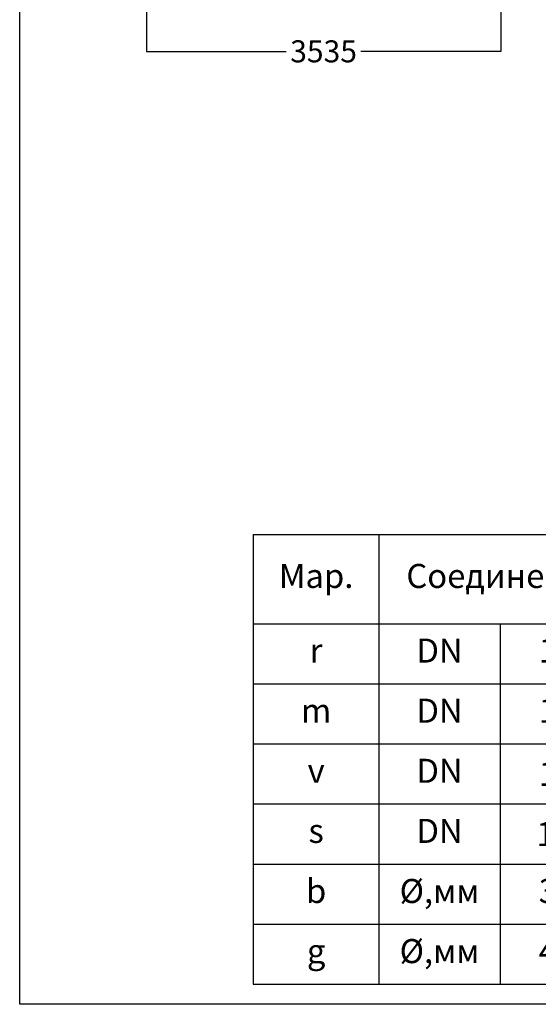
# Model space of a CAD drawing. Units: inches. Extents: x 179456 to 193456, y 5043 to 24843.
# Drawn here: x 179456 to 184631, y 5043 to 14873 of the extents above; entities that cross this region are included whole.
import ezdxf

# ---------------------------------------------------------------- set-up
doc = ezdxf.new("R2010")
doc.units = ezdxf.units.IN
doc.header["$MEASUREMENT"] = 0
doc.styles.add('KTEXTSTYLE', font='GOST_AU.SHX', dxfattribs={"width": 0.96, "oblique": 15, "height": 120})
doc.styles.add('стиль26', font='GOST_AU.SHX', dxfattribs={"width": 0.96, "height": 220})
doc.dimstyles.get("Standard").update_dxf_attribs({"dimtxt": 220, "dimasz": 0.18, "dimexe": 0.18, "dimexo": 0.0625, "dimgap": 0.09, "dimtad": 0, "dimtih": 1, "dimtoh": 1, "dimdec": 0, "dimzin": 0, "dimdsep": 46, "dimtxsty": 'стиль26', "dimcen": 0.09, "dimclrd": 5, "dimclre": 5, "dimazin": 0, "dimtfac": 1, "dimtdec": 0, "dimtofl": 0, "dimtmove": 0, "dimatfit": 3, "dimfxl": 1, "dimtolj": 1, "dimtzin": 0, "dimarcsym": 0})

# ---------------------------------------------------------------- blocks, each defined once
blk = doc.blocks.new('*T294')
at = {"color": 0, "linetype": 'ByBlock', "lineweight": -2, "ltscale": 5, "transparency": 16777216}
for p, q in [((0, 0), (11468.65889166604, 0)), ((0, 0), (0, -4490.912266326923)), ((1253.495627009368, 0), (1253.495627009368, -4490.912266326923)), ((3777.932838631037, 0), (3777.932838631037, -4490.912266326923)), ((11468.65889166604, 0), (11468.65889166604, -4490.912266326923)), ((0, -890.9122663269227), (11468.65889166604, -890.9122663269227)), ((2462.877355772827, -890.9122663269227), (2462.877355772827, -4490.912266326923)), ((0, -1490.912266326923), (11468.65889166604, -1490.912266326923)), ((0, -2090.912266326923), (11468.65889166604, -2090.912266326923)), ((0, -2690.912266326923), (11468.65889166604, -2690.912266326923)), ((0, -3290.912266326923), (11468.65889166604, -3290.912266326923)), ((0, -3890.912266326923), (11468.65889166604, -3890.912266326923)), ((0, -4490.912266326923), (11468.65889166604, -4490.912266326923))]:
    blk.add_line(p, q, dxfattribs=at)
at = {"color": 0, "ltscale": 5, "transparency": 16777216, "char_height": 240, "style": 'KTEXTSTYLE'}
for s, insert, width, attachment_point in [('Мар.', (626.747813504684, -445.4561331634613), 1253.255627009368, 5), ('Соединения', (2515.714232820203, -445.4561331634613), 2524.197211621669, 5), ('Наименование', (7623.295865148539, -445.4561331634613), 7690.486053035003, 5), ('DN', (1858.186491391098, -1190.912266326923), 1009.381728763459, 5), ('150', (3120.405097201932, -1190.912266326923), 1314.81548285821, 5), ('Обратная линия горячей воды', (4077.932838631037, -1190.912266326923), 7090.726053035003, 4), ('r', (626.747813504684, -1190.912266326923), 1253.255627009368, 5), ('DN', (1858.186491391098, -1790.912266326924), 1009.381728763459, 5), ('150', (3120.405097201932, -1790.912266326924), 1314.81548285821, 5), ('Линия подачи горячей воды', (4077.932838631037, -1790.912266326924), 7090.726053035003, 4), ('m', (626.747813504684, -1790.912266326924), 1253.255627009368, 5), ('DN', (1858.186491391098, -2390.912266326923), 1009.381728763459, 5), ('Линия предохранительного клапана', (4077.932838631037, -2390.912266326923), 7090.726053035003, 4), ('v', (626.747813504684, -2390.912266326923), 1253.255627009368, 5), ('\\A1;100', (3120.405097201932, -2390.912266326923), 1314.81548285821, 5), ('DN', (1858.186491391098, -2990.912266326923), 1009.381728763459, 5), ('\\A1;1{\\H0.7x;\\S1#2;}"', (3120.405097201932, -2990.912266326923), 1314.81548285821, 5), ('Линия слива воды', (4077.932838631037, -2990.912266326923), 7090.726053035003, 4), ('s', (626.747813504684, -2990.912266326923), 1253.255627009368, 5), ('b', (626.747813504684, -3590.912266326923), 1253.255627009368, 5), ('%%C,мм', (1858.186491391098, -3590.912266326923), 1009.381728763459, 5), ('350', (3120.405097201932, -3590.912266326923), 1314.81548285821, 5), ('Подключение горелки', (4077.932838631037, -3590.912266326923), 7090.726053035003, 4), ('%%C,мм', (1858.186491391098, -4190.912266326923), 1009.381728763459, 5), ('g', (626.747813504684, -4190.912266326923), 1253.255627009368, 5), ('450', (3120.405097201932, -4190.912266326923), 1314.81548285821, 5), ('Подключение газохода', (4077.932838631037, -4190.912266326923), 7090.726053035003, 4)]:
    blk.add_mtext(s, dxfattribs=dict(at, insert=insert, width=width, attachment_point=attachment_point))
blk = doc.blocks.new('*D634')
at = {"color": 5, "lineweight": -2, "ltscale": 5, "transparency": 16777216}
for p, q in [((184256.0108549577, 16577.9385895451), (184256.0108549577, 14556.78027277218)), ((180721.0108549577, 16062.93858954511), (180721.0108549577, 14556.78027277218)), ((180721.1908549576, 14556.96027277218), (182116.3065692434, 14556.96027277218)), ((184255.8308549577, 14556.96027277218), (182860.7151406719, 14556.96027277218))]:
    blk.add_line(p, q, dxfattribs=at)
at = {"color": 5, "ltscale": 5, "transparency": 16777216}
for points in [[(180721.1908549576, 14556.99027277218), (180721.1908549576, 14556.93027277218), (180721.0108549577, 14556.96027277218)], [(184255.8308549577, 14556.99027277218), (184255.8308549577, 14556.93027277218), (184256.0108549577, 14556.96027277218)]]:
    blk.add_solid(points, dxfattribs=at)
at = {"layer": 'Defpoints', "color": 0, "ltscale": 5, "transparency": 16777216}
for p in [(184256.0108549577, 16578.0010895451), (180721.0108549577, 16063.00108954511), (184256.0108549577, 14556.96027277218)]:
    blk.add_point(p, dxfattribs=at)
at = {"color": 0, "ltscale": 5, "transparency": 16777216, "insert": (182488.5108549577, 14556.96027277218), "char_height": 220, "attachment_point": 5, "style": 'стиль26'}
blk.add_mtext('\\A1;3535', dxfattribs=at)

msp = doc.modelspace()

# ---------------------------------------------------------------- linework, layer by layer
at = {"ltscale": 5}
for p, q in [((179456.0108549577, 5043.001089545098), (179456.0108549577, 24843.0010895451)), ((193456.0108549589, 5043.001089545098), (179456.0108549577, 5043.001089545098))]:
    msp.add_line(p, q, dxfattribs=at)

# ---------------------------------------------------------------- block references
msp.add_blockref('*T294', (181787.3519632929, 9733.91335587202))

# ---------------------------------------------------------------- dimensions: what is measured, and where the dimension line sits
dim = msp.add_linear_dim(base=(184256.0108549577, 14556.96027277218), p1=(180721.0108549577, 16063.00108954511), p2=(184256.0108549577, 16578.0010895451), dimstyle='Standard', override={"dimtxsty": 'стиль26'}, dxfattribs=at)
dim.commit()
dim.dimension.update_dxf_attribs({"geometry": '*D634', "text_midpoint": (182488.5108549577, 14556.96027277218)})

doc.saveas('drawing.dxf')
